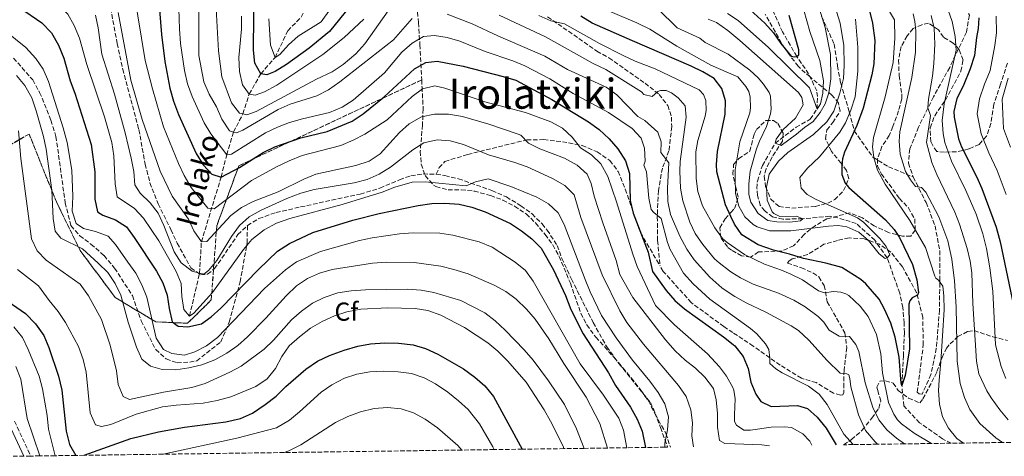
# Model space of a CAD drawing. Units: metres. Extents: x 593109 to 596528, y 4779964 to 4782325.
# Drawn here: x 594113 to 594491, y 4779978 to 4780146 of the extents above; entities that cross this region are included whole.
import ezdxf
from ezdxf.enums import TextEntityAlignment as Align

# ---------------------------------------------------------------- set-up
doc = ezdxf.new("R2010")
doc.units = ezdxf.units.M
doc.header["$MEASUREMENT"] = 0
doc.linetypes.add('DGN Style 3', pattern=[2.435891, 1.739922, -0.695969])
for name, color, linetype, lineweight in [('Barranco lineal', 142, 'DGN Style 3', 13), ('Camino', 7, 'DGN Style 3', 0), ('Curva de nivel directora', 30, 'Continuous', 30), ('Curva de nivel intermedia', 30, 'Continuous', 0), ('Etiqueta de zona arbolada', 92, 'Continuous', 0), ('Linea de separación interior de zonas arboladas', 92, 'DGN Style 3', 0), ('Margen derecho', 7, 'Continuous', 0), ('Senda', 7, 'DGN Style 3', 0), ('Texto de arroyo-regatas y barrancos', 142, 'Continuous', 0), ('Texto de Área (paraje) menor', 7, 'Continuous', 0), ('Zona arbolada', 92, 'DGN Style 3', 0)]:
    doc.layers.add(name, color=color, linetype=linetype, lineweight=lineweight)
doc.styles.add('Style-Arial', font='arial.ttf')

msp = doc.modelspace()

# ---------------------------------------------------------------- linework, layer by layer
at = {"layer": 'Barranco lineal', "color": 142, "linetype": 'DGN Style 3', "lineweight": 13}
for points in [[(594178.2, 4780031.78, 395), (594182.06, 4780048.31, 390), (594182.74, 4780060.27, 385), (594190.32, 4780085.16, 375), (594192.45, 4780093.72, 370), (594195.09, 4780102.46, 365), (594198.63, 4780109.42, 360), (594201.09, 4780117.05, 355), (594205.5, 4780124.82, 350), (594210.99, 4780131.05, 345), (594215.85, 4780141.36, 342.15), (594221.03, 4780146.55, 340), (594226.18, 4780157.83, 335), (594226.31, 4780172.89, 330), (594231.49, 4780194.29, 325), (594243.44, 4780217.39, 315), (594248.69, 4780221.79, 313.22), (594250.49, 4780226.56, 310), (594251.62, 4780239.27, 305), (594254.58, 4780249.89, 300), (594254.89, 4780252.62, 299.37)], [(594470.36, 4779982.92, 354.91), (594467.07, 4779984.6, 354.88), (594458.27, 4779990.8, 354.09), (594452.24, 4779997.27, 352.38), (594451.48, 4780005.14, 350), (594452.08, 4780016.39, 349.43), (594452.44, 4780025.38, 349.31), (594452.37, 4780029.1, 349.09), (594451.83, 4780035.08, 348.17), (594450.63, 4780040.61, 347.38), (594445.84, 4780054.16, 345), (594441.06, 4780060.98, 344.78), (594433.94, 4780067.35, 343.98), (594426.96, 4780069.49, 343.3), (594423.81, 4780070.09, 343.18), (594413.45, 4780069.14, 340), (594405.86, 4780069, 339.66), (594401.9, 4780069.88, 339.66), (594398.87, 4780072.16, 339.54), (594397.15, 4780074.32, 339.31), (594396.14, 4780078.1, 338.74), (594395.87, 4780080.8, 338.17), (594396.04, 4780083.65, 337.95), (594397.98, 4780089.6, 336.8), (594402.87, 4780098.16, 335), (594410.87, 4780104.28, 334.54), (594416.29, 4780107.37, 331.69), (594418.93, 4780111.29, 330), (594419.13, 4780116.11, 329.54), (594418.8, 4780118.3, 329.31), (594415.69, 4780124.81, 326.35), (594411.18, 4780131.48, 325), (594405.68, 4780140.95, 321.46), (594402.28, 4780148.53, 320)]]:
    msp.add_polyline3d(points, dxfattribs=at)
at = {"layer": 'Camino', "color": 7, "linetype": 'DGN Style 3', "lineweight": 0}
msp.add_polyline3d([(594111.04, 4779991.38, 438.03), (594117.26, 4779978, 436.65)], dxfattribs=at)
at = {"layer": 'Curva de nivel directora', "color": 30, "linetype": 'Continuous', "lineweight": 30, "flags": 128}
for points, elevation in [([(594241.72, 4780153.43), (594231.86, 4780141.1), (594224.06, 4780134.66), (594215.34, 4780128.42), (594211.1, 4780125.76), (594207.88, 4780124.47), (594205.5, 4780124.82), (594203.31, 4780128.91), (594202.74, 4780133.94), (594202.97, 4780160.23)], 350), ([(594166.12, 4780155.82), (594167.44, 4780139.89), (594168.69, 4780129.5), (594170.64, 4780119.3), (594172.11, 4780114.31), (594173.94, 4780109.2), (594180.77, 4780094.19), (594183.37, 4780089.9), (594186.77, 4780086.25), (594190.32, 4780085.16), (594197.31, 4780088.84), (594206.4, 4780094.54), (594210.87, 4780096.78), (594220.86, 4780100.27), (594230.97, 4780102.67), (594240.6, 4780106.63), (594244.84, 4780109.46), (594252.9, 4780116.02), (594264.47, 4780126.71), (594268.79, 4780129.21), (594273.21, 4780129.67), (594283.13, 4780127.77), (594298.58, 4780123.84), (594303.39, 4780122.32), (594317.21, 4780114.93), (594331.2, 4780106.38), (594335.3, 4780103.39), (594339.16, 4780099.88), (594342.56, 4780095.96), (594345.45, 4780091.37), (594346.92, 4780086.58), (594347.21, 4780076.1), (594348.38, 4780071.24), (594354.09, 4780056.28), (594355.79, 4780048.92), (594361.05, 4780041.63), (594364.32, 4780037.81), (594368.06, 4780034.5), (594383.08, 4780023.8), (594386.73, 4780020.9), (594387.37, 4780020.39), (594390.63, 4780016.25), (594392.5, 4780011.62), (594393.49, 4780006.41), (594395.41, 4780001.79), (594397.32, 4779998.96), (594401.27, 4779997.09), (594411.41, 4779997.38), (594415.31, 4779996.32), (594419.02, 4779992.98), (594422.48, 4779988.7), (594426.3, 4779982.31)], 375), ([(594112.93, 4780150.24), (594121.51, 4780144.47), (594125.29, 4780140.54), (594127.95, 4780135.83), (594129.92, 4780130.77), (594132.38, 4780122.14), (594134.21, 4780117.43), (594140.48, 4780097.73), (594141.83, 4780087.23), (594141.87, 4780076.64), (594142.93, 4780071.75), (594144.97, 4780070.56), (594149.82, 4780068.75), (594154.04, 4780066.06), (594156.99, 4780061.97), (594165.51, 4780048.98), (594167.96, 4780044.53), (594169.59, 4780039.81), (594170.36, 4780034.64), (594171.58, 4780029.52), (594173.87, 4780027.95), (594177.57, 4780027.69), (594182.8, 4780028.84), (594186.55, 4780031.43), (594190.19, 4780034.86), (594204.63, 4780049.71), (594212, 4780056.66), (594216.51, 4780059.59), (594225.56, 4780063.85), (594240.81, 4780068.57), (594250.91, 4780071.12), (594265.9, 4780074.23), (594271.18, 4780074.98), (594276.18, 4780075.18), (594281.59, 4780074.76), (594286.47, 4780073.64), (594291.61, 4780071.87), (594301.29, 4780067.37), (594305.58, 4780064.52), (594309.51, 4780061.44), (594313.14, 4780057.79), (594317.78, 4780049.55), (594322.39, 4780039.63), (594324.51, 4780034.26), (594329.2, 4780024.97), (594338.96, 4780009.91), (594341.64, 4780005.14), (594347.34, 4779996.72), (594349.97, 4779992.14), (594351.85, 4779987.51), (594353.14, 4779981.29)], 400), ([(594393.26, 4780149.42), (594398.9, 4780144.34), (594402.22, 4780140.6), (594405.03, 4780136.49), (594408.98, 4780131.66), (594410.3, 4780131.32), (594411.18, 4780131.48), (594411.9, 4780132.15), (594411.94, 4780134.05), (594408.26, 4780147.21)], 325), ([(594438.54, 4780151.11), (594440.19, 4780144.26), (594441.11, 4780137.56), (594440.77, 4780128.63), (594439.96, 4780124.43), (594436.62, 4780111.57), (594434.19, 4780104.92), (594429.51, 4780094.75), (594428.66, 4780092.12), (594428.38, 4780089.64), (594428.48, 4780086.14), (594429.74, 4780082.87), (594431.06, 4780081.2), (594445.15, 4780068.75), (594448.51, 4780065.05), (594450.59, 4780061.93), (594455.54, 4780051.54), (594457.26, 4780045.72), (594457.8, 4780040.76), (594457.52, 4780039.74), (594455.41, 4780038.78), (594454.47, 4780037.61), (594454.19, 4780036.29), (594454.37, 4780019.16), (594452.69, 4780008.94), (594451.48, 4780005.14), (594451.18, 4780005.94), (594451.03, 4780007.47), (594450.46, 4780015.99), (594448.88, 4780023.71), (594447.23, 4780029.1), (594444.87, 4780034.41), (594442.72, 4780038.26), (594437.65, 4780044.13), (594435.67, 4780045.87)], 350), ([(594435.67, 4780045.87), (594428.42, 4780050.41), (594422.36, 4780052.12), (594413.74, 4780053.89), (594408.34, 4780055.6), (594402.28, 4780057.02), (594396.35, 4780059.09), (594390.05, 4780063.01), (594387.26, 4780067.05), (594385.89, 4780070.03), (594383.86, 4780074.44), (594380.49, 4780087.13), (594380.33, 4780089.98), (594380.73, 4780094.96), (594383.7, 4780109.32), (594383.81, 4780114.43), (594382.39, 4780119.16), (594379.45, 4780123.08), (594375.1, 4780125.63), (594370.6, 4780127.73), (594348.14, 4780137.52), (594332.7, 4780144.34), (594328.36, 4780146.92)], 350), ([(594480.97, 4780146.36), (594480.76, 4780142.19), (594480.09, 4780138.75), (594479.27, 4780131.83), (594477.72, 4780126.79), (594474.97, 4780120.09), (594472.6, 4780115.33), (594471.44, 4780110.39), (594471.48, 4780108.11), (594473.21, 4780099.81), (594474.33, 4780096.82), (594480.24, 4780085.12), (594482.09, 4780080.76), (594487.59, 4780065.92), (594489.23, 4780060.32), (594494.35, 4780035.85)], 375), ([(594106.93, 4780038.48), (594115.3, 4780032.79), (594119.17, 4780028.77), (594122.31, 4780024.3), (594124.26, 4780019.7), (594127.92, 4780008.7), (594129.25, 4780003.32), (594130.85, 4779987.58), (594132.1, 4779982.49), (594134.54, 4779978.24)], 425), ([(594137.79, 4779978.28), (594155.65, 4779984.73), (594166.27, 4779987.33), (594176.3, 4779989.13), (594192.18, 4779991.15), (594197.79, 4779992.41), (594202.36, 4779994.45), (594207.19, 4779997.76), (594211.44, 4780001.05), (594215.17, 4780004.77), (594222.76, 4780011.31), (594227.31, 4780014.41), (594231.91, 4780016.66), (594237.49, 4780018.67), (594242.72, 4780020.22), (594247.65, 4780021.06), (594253.09, 4780021.5), (594258.4, 4780021.3), (594263.96, 4780020.67), (594268.76, 4780019.27), (594273.42, 4780017.14), (594283.33, 4780011.45), (594287.69, 4780008.31), (594291.43, 4780005), (594294.83, 4780000.83), (594305.84, 4779980.63)], 425)]:
    msp.add_lwpolyline(points, dxfattribs=dict(at, elevation=elevation))
at = {"layer": 'Curva de nivel intermedia', "color": 30, "linetype": 'Continuous', "lineweight": 0, "flags": 128}
for points, elevation in [([(594243.6, 4780165.73), (594228.75, 4780144.73), (594219.93, 4780139.29), (594216.17, 4780135.94), (594212.83, 4780132.21), (594210.99, 4780131.05), (594209.27, 4780135.77), (594208.68, 4780145.98)], 345), ([(594109.13, 4780161.63), (594114.2, 4780159.79), (594119.07, 4780157.43), (594123.46, 4780154.65), (594127.72, 4780151.41), (594131.54, 4780147.68), (594133.99, 4780143.32), (594136.04, 4780138.56), (594138.78, 4780128.38), (594145.64, 4780108.28), (594148.39, 4780098.44), (594149.17, 4780093.3), (594149.7, 4780082.54), (594150.38, 4780077.58), (594157.1, 4780073.1), (594160.49, 4780069.42), (594166.38, 4780060.65), (594173.12, 4780048.89), (594174.99, 4780044.25), (594175.3, 4780039.26), (594176.02, 4780034.3), (594178.2, 4780031.78)], 395), ([(594173.8, 4780157.65), (594174.32, 4780142.07), (594174.79, 4780136.49), (594176.21, 4780126.16), (594177.37, 4780121.02), (594179.24, 4780116.13), (594183.8, 4780106.05), (594186.4, 4780101.72), (594192.45, 4780093.72), (594194.35, 4780094.01), (594207.35, 4780102.12), (594211.94, 4780104.29), (594216.6, 4780106.1), (594221.49, 4780107.52), (594231.85, 4780109.97), (594236.78, 4780111.99), (594241.01, 4780114.66), (594252.94, 4780125.24), (594259.67, 4780133.1), (594263.58, 4780136.56), (594267.99, 4780139.16), (594272.15, 4780139.6), (594277.09, 4780138.73), (594281.9, 4780137.36), (594291.65, 4780133.42), (594302.26, 4780129.83), (594306.85, 4780127.86), (594316.36, 4780122.93), (594325.41, 4780117.28), (594338.89, 4780109.99), (594347.99, 4780103.77), (594351.42, 4780100.14), (594352.72, 4780096.22), (594353.05, 4780091.23), (594352.54, 4780089.7), (594353.46, 4780087.23), (594354.44, 4780077.03), (594355.32, 4780072.73), (594356.29, 4780071.58), (594359.18, 4780069.3), (594361.53, 4780060.07), (594362.56, 4780057.28), (594367.66, 4780048.2), (594371.38, 4780044.1), (594377.77, 4780038.23), (594386.54, 4780031.93), (594393.37, 4780027.04), (594395.87, 4780024.9), (594399.17, 4780021.08)], 370), ([(594187.92, 4780159.13), (594189.28, 4780133.68), (594190.53, 4780123.71), (594194.27, 4780113.65), (594197.41, 4780109.65), (594198.63, 4780109.42), (594200.23, 4780109.12), (594203.72, 4780110.35), (594226.9, 4780122.8), (594232.98, 4780125.58), (594237.12, 4780128.38), (594241.99, 4780132.53), (594245.39, 4780136.33), (594254.43, 4780148.97)], 360), ([(594157.01, 4780155.86), (594161.21, 4780129.88), (594164, 4780119.01), (594168.27, 4780104.52), (594173.94, 4780090.34), (594176.12, 4780085.71), (594178.79, 4780081.15), (594185.18, 4780073.2), (594186.48, 4780073.05), (594187.7, 4780072.91), (594202.01, 4780083.81), (594211.56, 4780089.06), (594216.4, 4780091.35), (594221.37, 4780093.41), (594236.27, 4780097.28), (594241.02, 4780099.3), (594245.4, 4780101.7), (594253.96, 4780107.12), (594263.57, 4780116.06), (594267.54, 4780119.05), (594272.34, 4780120.19), (594276.11, 4780119.27), (594291.47, 4780114.07), (594307.06, 4780109.96), (594316.76, 4780106.34), (594321.26, 4780103.9), (594324.93, 4780100.49), (594328.14, 4780096.39), (594332.43, 4780093.69), (594336.02, 4780090.21), (594338.71, 4780085.33), (594342.02, 4780075.64), (594348.21, 4780055.54), (594349.98, 4780050.84), (594357.02, 4780035.79), (594364.19, 4780028.37), (594376.92, 4780017.23), (594381.46, 4780012.27), (594384.22, 4780008.74), (594386.67, 4780004.38), (594387.04, 4780003.29), (594387.52, 4780000.04), (594387.2, 4779993.8), (594387.24, 4779991.25), (594387.99, 4779989.82), (594390.87, 4779987.9), (594393.35, 4779987.95), (594401.37, 4779989.04), (594406.4, 4779989.2), (594409.18, 4779988.96), (594413.53, 4779986.51), (594416.14, 4779983.67), (594416.93, 4779982.17)], 380), ([(594181.71, 4780152.86), (594181.74, 4780131.87), (594183.73, 4780121.71), (594185.7, 4780117.04), (594188.52, 4780112.12), (594190.65, 4780107.34), (594193.54, 4780102.94), (594195.09, 4780102.46), (594196.26, 4780102.11), (594198.68, 4780103.14), (594212.2, 4780111.15), (594216.8, 4780113.11), (594227.04, 4780116.38), (594231.48, 4780118.67), (594235.83, 4780121.71), (594256.4, 4780137.84), (594263.57, 4780146.01)], 365), ([(594424.96, 4780153.42), (594427.83, 4780144.24), (594429.15, 4780135.72), (594429.36, 4780127.98), (594429.02, 4780122.99), (594427.72, 4780117.44), (594425.43, 4780110.46), (594422.63, 4780106.32), (594417.6, 4780101.52), (594407.67, 4780094.66), (594404.08, 4780091.32), (594400.59, 4780086.22), (594399.54, 4780081.3), (594399.74, 4780076.34), (594401.72, 4780071.79), (594402.32, 4780071.13), (594404.68, 4780070), (594411.02, 4780070.19), (594413.45, 4780069.14), (594412.52, 4780068.39), (594408.51, 4780067.88), (594403.52, 4780067.91), (594400.1, 4780068.46), (594396.33, 4780071.17), (594393.57, 4780075.5), (594392.77, 4780078.41), (594392.7, 4780082.57), (594393.27, 4780087.4), (594395.75, 4780095.99), (594396.79, 4780098.93), (594399.54, 4780104.6), (594401.05, 4780109.39), (594401.39, 4780111.2), (594401.12, 4780116.19), (594400.55, 4780117.69), (594398.45, 4780120.86), (594396.29, 4780123.31), (594393.17, 4780126.25), (594384.81, 4780132.42), (594376.07, 4780136.88), (594373.98, 4780138.5), (594365.32, 4780142.46), (594357.84, 4780149.82)], 340), ([(594491.39, 4780007.82), (594489.5, 4780012.45), (594487.39, 4780020.67), (594486.33, 4780041.37), (594485.26, 4780050.35), (594483.96, 4780057.77), (594482.49, 4780063.41), (594479.92, 4780070.86), (594475.97, 4780080.05), (594470.54, 4780091.26), (594467.91, 4780098.38), (594467.26, 4780101.87), (594466.88, 4780106.91), (594467.64, 4780113.35), (594472.32, 4780133.87), (594471.93, 4780139.2), (594470.81, 4780144.95), (594467.73, 4780153.8)], 370), ([(594433.64, 4780145.8), (594434.56, 4780135.08), (594434.57, 4780125.88), (594433.58, 4780115.93), (594431.92, 4780110.83), (594429.81, 4780106.05), (594427.61, 4780102.47), (594419.82, 4780092.91), (594415.22, 4780088.59), (594412.29, 4780085.04), (594412.88, 4780080.88), (594415.11, 4780078.44), (594418.58, 4780076.53), (594434.4, 4780069.51), (594436.76, 4780067.87), (594443.01, 4780061.56), (594445.47, 4780058.53), (594446.84, 4780055.27), (594445.84, 4780054.16), (594445.04, 4780053.92), (594442.75, 4780055.64), (594438.64, 4780060.82), (594434.93, 4780063.97), (594430.39, 4780066.05), (594427, 4780066.53), (594423.28, 4780066.32), (594408.93, 4780064.46), (594400.68, 4780064.53), (594395.93, 4780066), (594394.36, 4780066.9), (594391.24, 4780069.84), (594388.97, 4780074.04), (594387.69, 4780078.88), (594387.54, 4780085.11), (594387.56, 4780087.89), (594389.37, 4780098.65), (594393.09, 4780109.89), (594393.42, 4780111.72), (594393.27, 4780115.88), (594392.72, 4780117.99), (594391.67, 4780119.94), (594388.54, 4780123.61), (594384.94, 4780125.2), (594378.23, 4780128.17), (594365.13, 4780135.47), (594354.77, 4780142), (594349.76, 4780144.39), (594335.66, 4780150.41)], 345), ([(594419.39, 4780151.35), (594422.02, 4780142.67), (594424.03, 4780132.19), (594424.22, 4780122.89), (594423.48, 4780117.58), (594422.02, 4780113.32), (594420.11, 4780110), (594417.47, 4780106.45), (594414.08, 4780104.2), (594411.06, 4780101.59), (594405.15, 4780097.32), (594402.87, 4780098.16), (594403.21, 4780099.7), (594405.99, 4780103.4), (594410.66, 4780107.79), (594413.64, 4780112.88), (594413.07, 4780115.71), (594411.8, 4780117.66), (594389.32, 4780137.64), (594384.66, 4780141.51), (594380.34, 4780144.49), (594377.13, 4780145.82)], 335), ([(594413.82, 4780149.28), (594416.21, 4780141.11), (594419.98, 4780130), (594421.36, 4780122.07), (594421.15, 4780117.39), (594420.28, 4780113.29), (594418.93, 4780111.29), (594416.08, 4780119.42), (594400.33, 4780134.91), (594388.61, 4780145.29), (594384.55, 4780147.94)], 330), ([(594446.76, 4780148.81), (594448.61, 4780145.51), (594448.73, 4780138.57), (594448.19, 4780129.13), (594445.04, 4780116.02), (594440.57, 4780100.38), (594440.19, 4780096.73), (594440.7, 4780092.65), (594442.18, 4780087.87), (594445.02, 4780082.49), (594454.55, 4780068.52), (594460.59, 4780058.17), (594464.12, 4780047.04), (594464.45, 4780046.33), (594465.56, 4780045.62), (594467.13, 4780043.24), (594467.56, 4780039.52), (594467.66, 4780034.12), (594466.43, 4780014.13), (594465.73, 4780007.14), (594465.58, 4780003.13), (594465.89, 4779997.95), (594467.08, 4779993.11), (594469.41, 4779988.66), (594472.51, 4779984.72), (594475.07, 4779982.99)], 355), ([(594142.14, 4780147.39), (594143.18, 4780142.5), (594144.56, 4780132.31), (594149.46, 4780117), (594153.45, 4780102.21), (594155.81, 4780092.36), (594156.78, 4780087.26), (594157.27, 4780082.23), (594159.3, 4780079.02), (594163.12, 4780075.29), (594166.2, 4780071.34), (594168.36, 4780066.59), (594172.29, 4780056.47), (594175, 4780052.27), (594179.17, 4780049.06), (594182.06, 4780048.31), (594183.65, 4780047.91), (594185.53, 4780049.29), (594188.69, 4780053.16), (594194.31, 4780062.37), (594197.41, 4780066.59), (594201.12, 4780069.94), (594205.65, 4780072.51), (594215.47, 4780076.92), (594220.96, 4780079.01), (594226.05, 4780080.38), (594241.38, 4780082.95), (594246.36, 4780084.25), (594250.95, 4780086.22), (594255.24, 4780088.96), (594263.86, 4780095.65), (594268.12, 4780098.27), (594273.25, 4780099.51), (594278.23, 4780099.08), (594283.33, 4780097.67), (594292.91, 4780093.75), (594303.05, 4780090.72), (594307.75, 4780089.03), (594317.47, 4780084.59), (594322.12, 4780081.9), (594325.8, 4780078.35), (594328.36, 4780069.67), (594336.47, 4780047.56), (594343.3, 4780033.77), (594345.99, 4780029.31), (594352.31, 4780021), (594365.84, 4780005.07), (594368.73, 4780000.92), (594370.53, 4779995.8), (594371.1, 4779990.74), (594370.86, 4779985.73), (594371.57, 4779981.54)], 390), ([(594150.8, 4780148.38), (594155.65, 4780122.37), (594160.06, 4780107.24), (594166.95, 4780087.42), (594171.59, 4780077.81), (594177.77, 4780069.01), (594179.82, 4780064.45), (594182.74, 4780060.27), (594184.82, 4780060.45), (594193.99, 4780070.4), (594198.13, 4780073.46), (594202.58, 4780075.75), (594212.25, 4780079.52), (594222.07, 4780084.36), (594226.71, 4780086.23), (594242.01, 4780089.61), (594247.14, 4780091.31), (594251.3, 4780094.1), (594258.77, 4780102.24), (594262.52, 4780105.6), (594267.25, 4780108.31), (594272.15, 4780109.36), (594277.56, 4780109.3), (594282.91, 4780108.48), (594293.08, 4780105.48), (594304.28, 4780101.64), (594305.35, 4780101.2), (594308.21, 4780098.23), (594312.63, 4780096.04), (594322.08, 4780092.37), (594326.91, 4780089.79), (594330.8, 4780086.28), (594332.22, 4780082.73), (594333.44, 4780077.88), (594336.76, 4780067.59), (594341.87, 4780053.07), (594343.33, 4780047.71), (594348.26, 4780038.96), (594360.75, 4780022.64), (594364.48, 4780018.4), (594368.3, 4780014.82), (594372.3, 4780011.79), (594375.9, 4780008.33), (594379.15, 4780003.99), (594380.25, 4779999.59), (594380.78, 4779994.34), (594380.73, 4779989.04), (594381.51, 4779984.02), (594383.61, 4779982.85), (594387.39, 4779982.71), (594397.75, 4779982.34), (594400.72, 4779981.95)], 385), ([(594198.11, 4780147.01), (594198.08, 4780142.01), (594197.12, 4780131.11), (594197.36, 4780125.75), (594198.54, 4780120.62), (594201.09, 4780117.05), (594203.43, 4780116.65), (594206.91, 4780117.96), (594211.69, 4780120.49), (594229.33, 4780132.3), (594237.5, 4780138.72), (594245.12, 4780145.8)], 355), ([(594277.05, 4780147.75), (594286.68, 4780144.05), (594296.48, 4780139.37), (594314.54, 4780131.62), (594323.2, 4780126.43), (594337.97, 4780119.69), (594342.07, 4780116.81), (594350.17, 4780108.42), (594352.9, 4780106.94), (594357.8, 4780102.43), (594359.1, 4780098.65), (594358.96, 4780094.63), (594362.09, 4780090.67), (594361.53, 4780080.91), (594361.71, 4780075.72), (594362.73, 4780070.82), (594366.27, 4780062.41), (594368.93, 4780057.52), (594371.73, 4780053.38), (594377.84, 4780046.7), (594382.37, 4780042.66), (594386.4, 4780039.96), (594387.38, 4780039.31), (594391.74, 4780036.87), (594399.32, 4780033.28)], 365), ([(594297, 4780147.37), (594314.75, 4780139.03), (594333.04, 4780128.77), (594337.86, 4780126.51), (594351.61, 4780117.87), (594352.43, 4780116.94), (594355.66, 4780116.12), (594357.81, 4780117.98), (594358.9, 4780118.44), (594361.02, 4780118.4), (594363.08, 4780117.56), (594365.6, 4780115.63), (594368.28, 4780112.47), (594368.72, 4780108.17), (594366.39, 4780091.11), (594366.24, 4780087.39), (594366.54, 4780080.95), (594367.39, 4780076.02), (594370.09, 4780067.89), (594372.21, 4780063.54), (594375.06, 4780059.28), (594379.61, 4780053.74), (594381.32, 4780052.18), (594385.3, 4780049.16), (594386.25, 4780048.55), (594389.53, 4780046.47), (594394.38, 4780043.96)], 360), ([(594312.17, 4780147.2), (594316.8, 4780145.13), (594322.08, 4780144.01), (594335.5, 4780136.48), (594344.55, 4780131.81)], 355), ([(594455.79, 4780147.89), (594456.5, 4780144.91), (594456.78, 4780141.34), (594456.71, 4780133.09), (594455.35, 4780123.35), (594450.68, 4780102.53), (594450.37, 4780098.95), (594450.79, 4780093.95), (594452.92, 4780087.31), (594454.8, 4780084.06), (594456.74, 4780081.54), (594459.01, 4780081.14), (594460.72, 4780079.34), (594465.7, 4780069.89), (594469.09, 4780060.65), (594470.6, 4780053.67), (594471.7, 4780045.29), (594472.3, 4780035.31), (594472.68, 4780014.42), (594473.78, 4780005.83), (594475.48, 4780000.45), (594477.53, 4779995.9), (594481.44, 4779990.56), (594487.53, 4779985.06), (594490.08, 4779983.2)], 360), ([(594492.29, 4779991.96), (594489, 4779995.72), (594485.78, 4780000.34), (594484.05, 4780003.1), (594481.04, 4780009.57), (594480.12, 4780014.48), (594478.64, 4780036.65), (594478.28, 4780048.33), (594477.71, 4780052.89), (594476.58, 4780057.76), (594473.58, 4780067.07), (594471.8, 4780071.74), (594464.9, 4780086.15), (594463, 4780090.77), (594460.97, 4780098.41), (594462.39, 4780108.8), (594461.46, 4780111.78), (594461.7, 4780115.07), (594463.24, 4780123.86), (594463.79, 4780128.83), (594464.1, 4780136.21), (594463.86, 4780142.34), (594462.74, 4780147.21)], 365), ([(594487.61, 4780147.01), (594487.73, 4780140.59), (594487.16, 4780135.76), (594485.35, 4780126.16), (594483.16, 4780120.79), (594481.25, 4780115.21), (594480.36, 4780109.43), (594481.86, 4780101.8), (594484.83, 4780094.47), (594488.05, 4780087.73), (594491.54, 4780078.47)], 380), ([(594107.52, 4780141.34), (594115.4, 4780134.96), (594119.24, 4780130.74), (594121.99, 4780126.56), (594124.09, 4780121.87), (594129.76, 4780104.11), (594131.3, 4780098.38), (594133.04, 4780087.86)], 405), ([(594344.55, 4780131.81), (594349.12, 4780129.64), (594356.86, 4780126.8), (594373.65, 4780118.63), (594375.36, 4780116.83), (594376.28, 4780114.51), (594376.35, 4780110.71), (594376.02, 4780108.52), (594373.26, 4780099.19), (594372.48, 4780094.85), (594372.58, 4780084.59), (594373.17, 4780079.62), (594374.95, 4780074.11), (594379.71, 4780065.63), (594382.69, 4780061.61), (594384.42, 4780059.98), (594386.08, 4780058.84), (594391.12, 4780055.41), (594398.78, 4780051.67), (594405.25, 4780049.45), (594408.86, 4780047.87), (594413.35, 4780045.65), (594419.48, 4780041.52), (594421.83, 4780040.69), (594425.18, 4780041.26), (594428.03, 4780040.94), (594429.94, 4780040.32), (594431.09, 4780039.62), (594435.52, 4780035.59), (594438.57, 4780031.64), (594441.68, 4780024.75), (594443.42, 4780017.26), (594443.99, 4780009.9), (594446.31, 4779998.55), (594448.43, 4779994.06), (594449.78, 4779991.97), (594451.27, 4779990.31), (594456.15, 4779986.82), (594462.85, 4779982.82)], 355), ([(594111.87, 4780124.22), (594115.04, 4780120.35), (594117.65, 4780115.61), (594119.35, 4780110.56), (594122.15, 4780100.74), (594123.19, 4780095.85), (594125.42, 4780080.16), (594125.91, 4780069.26), (594126.66, 4780064.32), (594128.86, 4780061.68), (594137.15, 4780057.63), (594143.18, 4780052.07), (594146.82, 4780048.44), (594149.63, 4780044.29), (594151.87, 4780039.82), (594154.61, 4780029.41), (594157.81, 4780019.76), (594159.95, 4780015.25), (594163.23, 4780012.51), (594167.74, 4780011.24), (594172.96, 4780011.15), (594177.92, 4780011.84), (594182.93, 4780013.01), (594187.94, 4780014.98), (594192.55, 4780017.55), (594196.67, 4780020.42), (594200.47, 4780023.82), (594207.51, 4780030.97), (594215.23, 4780039.48), (594219.27, 4780043.37), (594223.5, 4780046.22), (594228.04, 4780048.31), (594232.94, 4780049.71), (594248.44, 4780052.03), (594253.62, 4780052.45), (594264.35, 4780052.31), (594274.6, 4780050.95), (594279.59, 4780049.68), (594285.09, 4780047.93), (594295.06, 4780043.65), (594299.53, 4780041.21), (594303.54, 4780038.24), (594307.46, 4780034.38), (594310.74, 4780030.6), (594315.98, 4780023.06), (594321.77, 4780013.6), (594330.33, 4780000.64), (594335.62, 4779990.48), (594338.52, 4779981.08)], 410), ([(594492.3, 4780123.19), (594489.91, 4780115.09), (594490.5, 4780103.79), (594493.08, 4780096.59)], 385), ([(594112.58, 4780102.98), (594113.51, 4780092.23), (594117.58, 4780061.38), (594119.76, 4780056.88), (594123.23, 4780053.23), (594136.27, 4780044.02), (594139.38, 4780039.59), (594144.4, 4780030.47), (594147.79, 4780020.64), (594150.19, 4780010.71), (594150.76, 4780005.43), (594152.73, 4780000.84)], 415), ([(594133.04, 4780087.86), (594133.37, 4780077.65), (594133.2, 4780072.1), (594134.74, 4780067.34), (594137.49, 4780065.38), (594142.18, 4780064.3), (594146.99, 4780062.41), (594149.86, 4780059.32), (594154.49, 4780052.41), (594157.63, 4780048.19), (594159.95, 4780043.77), (594161.84, 4780038.98), (594165.45, 4780023.29), (594168.19, 4780018.95), (594171.36, 4780017.33), (594176.33, 4780016.69), (594180.25, 4780018), (594184.67, 4780020.35), (594188.9, 4780023.48), (594206.92, 4780042.33), (594214.96, 4780049.57), (594219.26, 4780052.6), (594228.44, 4780056.63), (594243.39, 4780060.85), (594248.29, 4780061.85), (594258.79, 4780063.38), (594263.93, 4780063.76), (594274.22, 4780063.55), (594279.25, 4780062.79), (594289.29, 4780060.23), (594294.24, 4780058.2), (594303.09, 4780052.52), (594307.09, 4780049.23), (594310.03, 4780045.19), (594328.03, 4780013.38), (594336.96, 4780001.34), (594342.88, 4779992.54), (594344.71, 4779987.88), (594345.98, 4779981.19)], 405), ([(594178.2, 4780031.78), (594179.83, 4780032.87), (594187.03, 4780040.77), (594198.93, 4780057.34), (594202.11, 4780061.19), (594206.77, 4780064.92), (594211.61, 4780067.42), (594216.65, 4780069.31), (594236.81, 4780074.66), (594252.06, 4780079.42), (594256.96, 4780081.25), (594263.64, 4780083.16), (594268.64, 4780083.38), (594284.37, 4780081.85), (594287.92, 4780083.33), (594292.81, 4780084.45), (594301.5, 4780081.53), (594311.39, 4780077.43), (594315.93, 4780074.85), (594319.57, 4780071.41), (594321.91, 4780066.99), (594330, 4780045.76), (594331.87, 4780041.05), (594336.28, 4780032.04), (594341.82, 4780023.36), (594348.07, 4780014.84), (594354.75, 4780006.77), (594358, 4780002.37), (594360.6, 4779998.07), (594361.89, 4779993.06), (594361.61, 4779988.06), (594360.55, 4779982.98), (594360.55, 4779981.39)], 395), ([(594112.24, 4780049.67), (594120.26, 4780043.39), (594124.41, 4780037.71), (594127.85, 4780033.5), (594130.63, 4780029.35)], 420), ([(594394.38, 4780043.96), (594404.15, 4780040.51), (594410.06, 4780037.84), (594414.4, 4780035.37), (594419.36, 4780031.66), (594421.52, 4780029.44), (594423.54, 4780026.33), (594427.45, 4780024.06), (594431.33, 4780023.91), (594433.86, 4780020.89), (594435.01, 4780018.14), (594437.41, 4780006.06), (594440.35, 4779996.66), (594442.58, 4779991.95), (594445.76, 4779988.1), (594449.43, 4779984.83), (594452.54, 4779982.67)], 360), ([(594152.73, 4780000.84), (594155.2, 4779999.67), (594168.25, 4780002.49), (594179.04, 4780004.36), (594184.23, 4780005.88), (594193.65, 4780010.2), (594198.06, 4780012.56), (594206.82, 4780019.02), (594210.37, 4780022.53), (594217.35, 4780030.34), (594221.12, 4780033.69), (594225.42, 4780036.72), (594229.91, 4780038.91), (594235.05, 4780040.64), (594240.21, 4780041.48), (594245.65, 4780041.85), (594261.87, 4780042.04), (594267.02, 4780041.66), (594271.96, 4780040.86), (594282.28, 4780037.69), (594291.45, 4780033.03), (594295.4, 4780029.96), (594299.31, 4780026.31), (594306.53, 4780018.84), (594310.03, 4780014.78), (594315.9, 4780006.85), (594322.05, 4779997.76), (594326.6, 4779988.4), (594329.56, 4779980.96)], 415), ([(594130.63, 4780029.35), (594135.64, 4780020.02), (594137.44, 4780015.05), (594138.54, 4780010.17), (594140.11, 4779994.62), (594142.12, 4779990.05), (594144.4, 4779989.33), (594148.04, 4779990.08), (594157.75, 4779994.05), (594167.82, 4779996.86), (594173.13, 4779997.6), (594183.47, 4779998.36), (594188.84, 4779999.28), (594194.03, 4780000.79), (594203.69, 4780004.71), (594208.04, 4780007.68), (594211.14, 4780011.61), (594213.62, 4780016.18), (594216.48, 4780020.28), (594220.33, 4780023.85), (594224.56, 4780027.11), (594229.08, 4780029.71), (594233.79, 4780031.91), (594238.56, 4780033.4), (594243.86, 4780034.46), (594254.25, 4780034.97), (594264.7, 4780034.72), (594269.62, 4780033.85), (594274.64, 4780032.12), (594283.71, 4780027.38), (594292.61, 4780021.55), (594296.41, 4780018.3), (594300.35, 4780014.5), (594307.28, 4780006.4), (594314.2, 4779995.76), (594316.73, 4779991.44), (594321.5, 4779981.79), (594321.83, 4779980.85)], 420), ([(594399.32, 4780033.28), (594409.05, 4780028.05), (594411.79, 4780026.2), (594415.8, 4780022.54), (594422.8, 4780014.71), (594427.78, 4780009.83), (594430.34, 4780009.58), (594431.07, 4780009.23), (594431.54, 4780007.78), (594431.88, 4780004.65), (594434.89, 4779993.85), (594437.48, 4779987.87), (594441.19, 4779983.41), (594442.12, 4779982.53)], 365), ([(594110.83, 4780027.62), (594114.11, 4780023.48), (594116.3, 4780018.98), (594120.47, 4780008.73), (594121.76, 4780003.82), (594123.55, 4779993.6), (594124.12, 4779988.35), (594126.66, 4779978.13)], 430), ([(594399.17, 4780021.08), (594400.38, 4780018.98), (594400.87, 4780015.63), (594400.77, 4780013.52), (594403.14, 4780011.44), (594405.5, 4780009.95), (594415.6, 4780004.8), (594419.75, 4780001.79), (594422.8, 4779997.84), (594429.25, 4779986.38), (594432.74, 4779982.4)], 370), ([(594111.59, 4780012.44), (594113.48, 4780007.47), (594115.93, 4779992.44), (594120.73, 4779978.05)], 435), ([(594168.09, 4779978.71), (594196.38, 4779984.85), (594211.55, 4779988.78), (594216.54, 4779991.84), (594220.44, 4779994.96), (594228.69, 4780002.5), (594232.8, 4780005.34), (594237.65, 4780007.88), (594242.37, 4780009.51), (594247.41, 4780010.31), (594252.71, 4780010.63), (594258.19, 4780010.36), (594263.32, 4780009.65), (594268.2, 4780008.05), (594272.6, 4780005.68), (594277.25, 4780002.48), (594281.36, 4779999.27), (594285.04, 4779995.89), (594289.44, 4779990.36), (594294.52, 4779981.54), (594295.07, 4779980.48)], 430), ([(594214.5, 4779979.35), (594216.24, 4779979.96), (594220.91, 4779982.31), (594234.17, 4779990.89), (594238.97, 4779993.19), (594243.79, 4779994.92), (594248.99, 4779996.29), (594254.13, 4779996.71), (594259.36, 4779996.11), (594264.13, 4779994.55), (594268.56, 4779992.23), (594273.36, 4779988.83), (594281.11, 4779982.03), (594282.66, 4779980.3)], 435)]:
    msp.add_lwpolyline(points, dxfattribs=dict(at, elevation=elevation))
at = {"layer": 'Linea de separación interior de zonas arboladas', "color": 92, "linetype": 'DGN Style 3', "lineweight": 0}
msp.add_polyline3d([(594267.26, 4780122.47, 382.01), (594197.15, 4780089.54, 388.78), (594188.65, 4780066.46, 392.35), (594186.53, 4780037.95, 401.97), (594177.48, 4780029.02, 414.81), (594165.21, 4780029.54, 416.23), (594149.71, 4780038.9, 424.43), (594136.25, 4780056.92, 424.79), (594127.15, 4780075.6, 424.79), (594116.62, 4780101.7, 425.14), (594062.84, 4780070.23, 448.67), (594046.99, 4780091.56, 450.1), (594028.18, 4780114.74, 450.1), (594010.54, 4780129.62, 450.1), (593986.95, 4780142.59, 446.44)], dxfattribs=at)
at = {"layer": 'Margen derecho', "color": 7, "linetype": 'Continuous', "lineweight": 0}
msp.add_polyline3d([(594114.66, 4779977.96, 436.75), (594108.9, 4779990.35, 438.03)], dxfattribs=at)
at = {"layer": 'Senda', "color": 7, "linetype": 'DGN Style 3', "lineweight": 0}
for points in [[(594366.05, 4780304.21, 379.74), (594383.68, 4780285.25, 379.74), (594425.22, 4780241.82, 379.74), (594427.87, 4780237.08, 379.74), (594431.34, 4780232.35, 379.74), (594458.47, 4780191.35, 375.86), (594461, 4780186.96, 375.4), (594475.92, 4780150.13, 373.49), (594477.36, 4780147.29, 373.49), (594476.27, 4780140.87, 372.58), (594469.81, 4780127.3, 369.3), (594463.61, 4780116.01, 366.11), (594457.85, 4780104.29, 363.56), (594454.49, 4780096.01, 362.01), (594453.96, 4780090.45, 361.74), (594455.84, 4780085.19, 360.64)], [(594109.06, 4780176.15, 383.62), (594114.97, 4780174.87, 383.8), (594120.77, 4780173.04, 384.51), (594126.87, 4780170.34, 384.87), (594132.36, 4780167.51, 384.96), (594137.65, 4780164.1, 385.22), (594142.09, 4780160.31, 385.22), (594145.75, 4780155.63, 385.22), (594147.93, 4780150.08, 385.22), (594150.44, 4780136.47, 384.87), (594152.58, 4780126.61, 385.05), (594158.76, 4780103.39, 385.22), (594161.19, 4780090.11, 386.29), (594163.03, 4780082.95, 386.92), (594166.17, 4780074.94, 388.25), (594171.09, 4780064.98, 389.41), (594173.44, 4780059.77, 389.77), (594178.72, 4780050.33, 390.13), (594182.46, 4780047.62, 390.21), (594185.08, 4780047.85, 390.3), (594187.82, 4780049.98, 390.3), (594196.79, 4780063.06, 390.3), (594200.41, 4780066.52, 390.3)], [(594315.58, 4780146.73, 354.69), (594334.5, 4780133.51, 357.2), (594339.1, 4780130.9, 357.88), (594352.94, 4780121.22, 359.82), (594358.34, 4780116.93, 360.51), (594361.68, 4780112.61, 360.96), (594363.11, 4780108.2, 361.99), (594363.17, 4780104.58, 362.33), (594362.62, 4780099.6, 362.9), (594362.11, 4780095.21, 364.84), (594359.6, 4780088.62, 365.76), (594358.05, 4780079.95, 367.81), (594357.65, 4780069.9, 370.09), (594357.75, 4780060.79, 371.57), (594358.72, 4780051.03, 372.21)], [(594420.65, 4780146.93, 335.62), (594425.52, 4780136.21, 337.33), (594426.77, 4780127.88, 338.47), (594428, 4780121.3, 340.98), (594431.29, 4780110.2, 346.23), (594433.23, 4780102.93, 350.91), (594440.36, 4780092.84, 355.92), (594446.33, 4780089.09, 358.32), (594455.84, 4780085.19, 360.64)], [(594110.66, 4780130.84, 407.26), (594118.05, 4780122.5, 407.26), (594120.7, 4780117.7, 407.26), (594125.04, 4780106.97, 407.26), (594126.96, 4780100.76, 407.26), (594130.51, 4780075.29, 407.26), (594132.71, 4780066.51, 407.14), (594136.11, 4780062.6, 407.14), (594140.37, 4780059.4, 407.37), (594145.41, 4780054.99, 407.6), (594149.47, 4780050.22, 407.6), (594156.26, 4780039.64, 407.49), (594159.64, 4780029.95, 407.03), (594165.21, 4780018.89, 406.23), (594169.19, 4780015.28, 406.12), (594173.42, 4780013.84, 406.23), (594178.26, 4780014.1, 406.23), (594180.94, 4780014.55, 406.35), (594190.22, 4780021.84, 405.77), (594193.41, 4780029.49, 404.41), (594197.64, 4780044.87, 398.93), (594200.29, 4780059.87, 394.37), (594200.41, 4780066.52, 390.3)], [(594272.83, 4780086.24, 394.22), (594273.99, 4780088.78, 394.67), (594276.18, 4780091.12, 394.49), (594284.89, 4780093.86, 391.37), (594307.54, 4780099.45, 384.51), (594314.07, 4780099.53, 382.99), (594321.24, 4780098.74, 381.21), (594328.82, 4780097.3, 379.79), (594334.64, 4780094.81, 378.27), (594339.44, 4780091.5, 377.56), (594342.58, 4780087.36, 376.67), (594345.36, 4780080.47, 376.23), (594351.16, 4780063.84, 374.4), (594358.72, 4780051.03, 372.21)], [(594200.41, 4780066.52, 390.3), (594204.82, 4780069.23, 390.48), (594211.42, 4780071.57, 390.57), (594220.81, 4780073.67, 391.02), (594243.72, 4780078.64, 391.19), (594251.24, 4780080.93, 391.73), (594258.81, 4780084.13, 392.44), (594263.13, 4780085.67, 393.78), (594267.83, 4780086.37, 393.96), (594272.83, 4780086.24, 394.22)], [(594272.83, 4780086.24, 394.22), (594276.2, 4780085.71, 394.49), (594281.37, 4780084.49, 394.49), (594294.23, 4780079.97, 395.29), (594299.78, 4780077.51, 395.47), (594305.32, 4780074.14, 395.92), (594309.61, 4780071.01, 396.27), (594313.44, 4780067.2, 396.27), (594315.42, 4780064.76, 396.36), (594319.21, 4780058.87, 396.72), (594321.08, 4780053.94, 396.81), (594324.73, 4780045.9, 396.99), (594333.06, 4780029.25, 396.99), (594338.26, 4780019.96, 396.9), (594342.97, 4780013.47, 396.63), (594354.99, 4779998.57, 395.83), (594358.07, 4779991.8, 395.47), (594360.97, 4779986.7, 394.76), (594362.66, 4779981.42, 394.03)], [(594455.84, 4780085.19, 360.64), (594460.75, 4780075.4, 359), (594464.23, 4780066.45, 357.36), (594466, 4780056.92, 356.18), (594466.07, 4780046.95, 354.63), (594465.87, 4780033.99, 354.35), (594464.69, 4780019.31, 354.17), (594462.62, 4780009.33, 353.9), (594459.25, 4780001.76, 353.99), (594458.11, 4780001.89, 353.99), (594457.39, 4780002.6, 353.99), (594459.69, 4780020.7, 353.71), (594459.48, 4780031.24, 351.89), (594457.14, 4780040.77, 349.8), (594451.66, 4780050.7, 347.7), (594447.21, 4780056.37, 346.15), (594442.91, 4780059.33, 345.24), (594437.06, 4780061.43, 345.15), (594431.22, 4780061.81, 345.78), (594426.81, 4780060.79, 346.51), (594421.55, 4780059.33, 348.06), (594415.31, 4780055.44, 349.7), (594409.34, 4780053.69, 350.52), (594408.06, 4780052.83, 350.43), (594407.64, 4780052.12, 351.34), (594412.92, 4780050.3, 351.25), (594417.35, 4780048.33, 352.26), (594419.64, 4780046.78, 352.89), (594421.66, 4780043.52, 354.35), (594422.84, 4780037.26, 355.9), (594429.61, 4780025.34, 359.55), (594430.36, 4780019.65, 361.01), (594429.28, 4780010.96, 364.2), (594429.17, 4780005.83, 366.11), (594429.19, 4780002.41, 366.47), (594428.77, 4780001.55, 366.47), (594427.92, 4780001.41, 366.47), (594425.21, 4780002.1, 366.57), (594418.63, 4780006.19, 368.3), (594412.92, 4780007.86, 369.03), (594404.77, 4780012.93, 369.85), (594394.47, 4780020.27, 370.67), (594386.65, 4780025.43, 371.23), (594383.17, 4780027.74, 371.49), (594370.71, 4780036.91, 371.67), (594359.95, 4780048.95, 371.85), (594358.72, 4780051.03, 372.21)]]:
    msp.add_polyline3d(points, dxfattribs=at)
at = {"layer": 'Zona arbolada', "color": 92, "linetype": 'DGN Style 3', "lineweight": 0}
for points in [[(594260.49, 4780204.34, 337.66), (594258.59, 4780202.15, 339.01), (594257.87, 4780198.3, 341.78), (594258.98, 4780194.11, 344.9), (594260.7, 4780189.7, 347.95), (594261.86, 4780185.16, 350.49), (594262.99, 4780174.28, 354.92), (594264.96, 4780155.53, 361.58), (594265.41, 4780150.98, 363.49), (594266, 4780144.48, 366.76), (594266.6, 4780136, 372.18), (594267.26, 4780122.47, 382.01)], [(594265.41, 4780150.98, 363.49), (594266, 4780144.48, 366.76), (594266.6, 4780136, 372.18), (594267.26, 4780122.47, 382.01), (594197.15, 4780089.54, 388.78), (594188.65, 4780066.46, 392.35), (594186.53, 4780037.95, 401.97), (594177.48, 4780029.02, 414.81), (594165.21, 4780029.54, 416.23), (594149.71, 4780038.9, 424.43), (594136.25, 4780056.92, 424.79), (594127.15, 4780075.6, 424.79), (594116.62, 4780101.7, 425.14), (594062.84, 4780070.23, 448.67)], [(594491.94, 4780128.91, 388.71), (594489.34, 4780120.86, 385.98), (594486.73, 4780113.11, 383.74), (594485.64, 4780105.69, 382.83), (594483.96, 4780100.84, 381.56), (594481.14, 4780097.69, 380.46), (594477.16, 4780095.95, 379.37), (594472.37, 4780094.84, 378.39), (594467.77, 4780094.75, 377.73), (594464.92, 4780095.02, 375.9), (594463.48, 4780097, 374.63), (594462.62, 4780098.7, 373.9), (594462.29, 4780104.11, 372.26), (594464.06, 4780108.73, 372.91), (594468.21, 4780114.69, 373.17), (594474.11, 4780125.84, 373.72), (594474.94, 4780130.12, 374.26), (594473.49, 4780134.1, 374.63), (594471.19, 4780136.65, 373.9), (594467.47, 4780138.9, 373.53), (594465.46, 4780141.73, 373.35), (594461.74, 4780144.27, 373.17), (594459.18, 4780143.69, 371.53), (594455.77, 4780142.24, 370.07), (594453.51, 4780139.38, 368.79), (594451.17, 4780135.28, 367.15), (594450.17, 4780130.11, 365.42), (594450.42, 4780124.17, 364.33), (594451.4, 4780117.1, 362.83), (594451.4, 4780115.15, 362.41), (594450.22, 4780110.59, 360.76), (594448.05, 4780104.59, 360.41), (594446.65, 4780101.16, 359.13), (594443.83, 4780096.87, 357.49), (594442.16, 4780092.15, 356.22), (594442.17, 4780089.45, 355.49), (594443.61, 4780086.33, 354.58), (594446.55, 4780082.38, 353.67), (594450.51, 4780076.98, 353.85), (594453.96, 4780073.3, 354.03), (594456.44, 4780069.03, 353.19), (594456.58, 4780064.77, 352.02), (594454.88, 4780062.48, 350.93), (594451.75, 4780062.46, 350.02), (594446.33, 4780063.84, 349.11), (594440.9, 4780066.37, 348.38), (594436.32, 4780069.47, 348.56), (594431.47, 4780071.44, 348.2), (594422.65, 4780069.1, 348.38), (594418.35, 4780066.59, 348.83), (594413.97, 4780063.15, 349.81), (594409.9, 4780058.76, 350.75), (594405.36, 4780056.76, 351.44), (594396.53, 4780056.39, 352.57), (594393.41, 4780054.38, 354.76), (594389.99, 4780054.92, 355.85), (594386.11, 4780057.11, 356.77), (594384.55, 4780058.3, 357.13), (594381.97, 4780061.99, 357.67), (594381.66, 4780065.69, 357.13), (594383.63, 4780069.12, 356.95), (594385.86, 4780071.56, 355.5), (594387.3, 4780073.13, 354.58), (594388.7, 4780077.41, 352.39), (594387.82, 4780081.11, 351.48), (594386.65, 4780086.23, 349.65), (594386.91, 4780089.94, 347.83), (594388.89, 4780092.23, 346.92), (594393.14, 4780095.11, 345.28), (594394.8, 4780101.67, 343.64), (594395.65, 4780103.38, 343.27), (594399.33, 4780106.83, 343.09), (594402.18, 4780106.84, 343.27), (594403.89, 4780105.72, 344), (594405.91, 4780102.03, 346.56), (594405.65, 4780098.89, 347.65), (594401.7, 4780092.88, 348.56), (594399.45, 4780088.31, 349.11), (594398.61, 4780085.46, 349.29), (594399.21, 4780081.47, 349.11), (594401.24, 4780076.65, 348.2), (594404.39, 4780073.82, 348.2), (594409.22, 4780073.25, 349.38), (594418.35, 4780073.91, 350.2), (594423.05, 4780075.18, 351.28), (594425.73, 4780076.52, 351.84), (594429.13, 4780079.97, 352.02), (594431.08, 4780084.59, 351.7), (594430.22, 4780087.66, 351.11), (594428.2, 4780090.5, 350.38), (594424.47, 4780095.03, 350.02), (594422.16, 4780099.86, 349.47), (594422.71, 4780103.28, 350.02), (594424.97, 4780106.14, 351.84), (594427.79, 4780110.43, 352.75), (594427.2, 4780113.56, 352.75), (594424.61, 4780116.68, 352.57), (594416.23, 4780123.6, 352.72), (594411.72, 4780127.7, 353.48), (594406.55, 4780134.5, 353.48), (594399.02, 4780147.76, 353.48)], [(594418.35, 4780066.59, 348.83), (594413.97, 4780063.15, 349.81), (594409.9, 4780058.76, 350.75), (594405.36, 4780056.76, 351.44), (594396.53, 4780056.39, 352.57), (594393.41, 4780054.38, 354.76), (594389.99, 4780054.92, 355.85), (594386.11, 4780057.11, 356.77), (594384.55, 4780058.3, 357.13), (594381.97, 4780061.99, 357.67), (594381.66, 4780065.69, 357.13), (594383.63, 4780069.12, 356.95), (594385.86, 4780071.56, 355.5), (594387.3, 4780073.13, 354.58), (594388.7, 4780077.41, 352.39), (594387.82, 4780081.11, 351.48), (594386.65, 4780086.23, 349.65), (594386.91, 4780089.94, 347.83), (594388.89, 4780092.23, 346.92), (594393.14, 4780095.11, 345.28), (594394.8, 4780101.67, 343.64), (594395.65, 4780103.38, 343.27), (594399.33, 4780106.83, 343.09), (594402.18, 4780106.84, 343.27), (594403.89, 4780105.72, 344), (594405.91, 4780102.03, 346.56), (594405.65, 4780098.89, 347.65), (594401.7, 4780092.88, 348.56), (594399.45, 4780088.31, 349.11), (594398.61, 4780085.46, 349.29), (594399.21, 4780081.47, 349.11), (594401.24, 4780076.65, 348.2), (594404.39, 4780073.82, 348.2), (594409.22, 4780073.25, 349.38), (594418.35, 4780073.91, 350.2), (594423.05, 4780075.18, 351.28), (594425.73, 4780076.52, 351.84), (594429.13, 4780079.97, 352.02), (594431.08, 4780084.59, 351.7), (594430.22, 4780087.66, 351.11), (594428.2, 4780090.5, 350.38), (594424.47, 4780095.03, 350.02), (594422.16, 4780099.86, 349.47), (594422.71, 4780103.28, 350.02), (594424.97, 4780106.14, 351.84), (594427.79, 4780110.43, 352.75), (594427.2, 4780113.56, 352.75), (594424.61, 4780116.68, 352.57), (594416.23, 4780123.6, 352.72), (594411.72, 4780127.7, 353.48), (594406.55, 4780134.5, 353.48), (594399.02, 4780147.76, 353.48)], [(594491.94, 4780128.91, 388.71), (594489.34, 4780120.86, 385.98), (594486.73, 4780113.11, 383.74), (594485.64, 4780105.69, 382.83), (594483.96, 4780100.84, 381.56), (594481.14, 4780097.69, 380.46), (594477.16, 4780095.95, 379.37), (594472.37, 4780094.84, 378.39), (594467.77, 4780094.75, 377.73), (594464.92, 4780095.02, 375.9), (594463.48, 4780097, 374.63), (594462.62, 4780098.7, 373.9), (594462.29, 4780104.11, 372.26), (594464.06, 4780108.73, 372.91), (594468.21, 4780114.69, 373.17), (594474.11, 4780125.84, 373.72), (594474.94, 4780130.12, 374.26), (594473.49, 4780134.1, 374.63), (594471.19, 4780136.65, 373.9), (594467.47, 4780138.9, 373.53), (594465.46, 4780141.73, 373.35), (594461.74, 4780144.27, 373.17), (594459.18, 4780143.69, 371.53), (594455.77, 4780142.24, 370.07), (594453.51, 4780139.38, 368.79), (594451.17, 4780135.28, 367.15), (594450.17, 4780130.11, 365.42), (594450.42, 4780124.17, 364.33), (594451.4, 4780117.1, 362.83), (594451.4, 4780115.15, 362.41), (594450.22, 4780110.59, 360.76), (594448.05, 4780104.59, 360.41), (594446.65, 4780101.16, 359.13), (594443.83, 4780096.87, 357.49), (594442.16, 4780092.15, 356.22), (594442.17, 4780089.45, 355.49), (594443.61, 4780086.33, 354.58), (594446.55, 4780082.38, 353.67), (594450.51, 4780076.98, 353.85), (594453.96, 4780073.3, 354.03), (594456.44, 4780069.03, 353.19), (594456.58, 4780064.77, 352.02), (594454.88, 4780062.48, 350.93), (594451.75, 4780062.46, 350.02), (594446.33, 4780063.84, 349.11), (594440.9, 4780066.37, 348.38), (594436.32, 4780069.47, 348.56), (594431.47, 4780071.44, 348.2), (594422.65, 4780069.1, 348.38), (594418.35, 4780066.59, 348.83)], [(594062.84, 4780070.23, 448.67), (594116.62, 4780101.7, 425.14), (594127.15, 4780075.6, 424.79), (594136.25, 4780056.92, 424.79), (594149.71, 4780038.9, 424.43), (594165.21, 4780029.54, 416.23), (594177.48, 4780029.02, 414.81), (594186.53, 4780037.95, 401.97), (594188.65, 4780066.46, 392.35), (594197.15, 4780089.54, 388.78), (594267.26, 4780122.47, 382.01), (594267.39, 4780119.65, 384.06), (594267.83, 4780111.37, 389.17), (594267.58, 4780105.22, 392.04), (594266.71, 4780095.05, 395.85), (594267.08, 4780090.14, 397.56), (594268.62, 4780085.72, 399.13), (594271.78, 4780082.09, 400.58), (594272.7, 4780081.48, 400.88), (594277.36, 4780080.26, 402.17), (594282.41, 4780080.3, 403.2), (594287.38, 4780079.8, 403.79), (594293.65, 4780078.06, 403.88), (594298.39, 4780076.35, 403.97), (594302.89, 4780073.94, 404.32), (594307.32, 4780071.03, 404.32), (594310.96, 4780067.52, 404.32), (594314.62, 4780063.12, 404.33), (594317.53, 4780059.09, 404.86), (594320.02, 4780054.68, 404.86), (594324.29, 4780044.39, 404.68), (594328.33, 4780032.83, 404.68), (594330.56, 4780028.36, 404.68), (594334.1, 4780023.65, 404.68), (594341.12, 4780015.82, 404.67), (594344.36, 4780012.03, 404.32), (594347.64, 4780008, 403.79), (594351.38, 4780003.29, 402.34), (594354.22, 4779999.2, 401.83), (594356.64, 4779994.5, 401.83), (594358.86, 4779988.92, 401.65), (594361.62, 4779981.4, 400.83), (594360.55, 4779981.39, 395), (594353.14, 4779981.29, 400), (594345.98, 4779981.19, 405), (594338.52, 4779981.08, 410), (594329.56, 4779980.96, 415), (594321.83, 4779980.85, 420), (594305.84, 4779980.63, 425), (594295.07, 4779980.48, 430), (594282.66, 4779980.3, 435), (594214.5, 4779979.35, 435), (594168.09, 4779978.71, 430), (594137.79, 4779978.28, 425), (594134.54, 4779978.24, 425), (594126.66, 4779978.13, 430), (594120.73, 4779978.05, 435), (594117.26, 4779978, 436.65), (594114.66, 4779977.96, 436.75), (594109.75, 4779977.89, 440)], [(594267.26, 4780122.47, 382.01), (594267.39, 4780119.65, 384.06), (594267.83, 4780111.37, 389.17), (594267.58, 4780105.22, 392.04), (594266.71, 4780095.05, 395.85), (594267.08, 4780090.14, 397.56), (594268.62, 4780085.72, 399.13), (594271.78, 4780082.09, 400.58), (594272.7, 4780081.48, 400.88), (594277.36, 4780080.26, 402.17), (594282.41, 4780080.3, 403.2), (594287.38, 4780079.8, 403.79), (594293.65, 4780078.06, 403.88), (594298.39, 4780076.35, 403.97), (594302.89, 4780073.94, 404.32), (594307.32, 4780071.03, 404.32), (594310.96, 4780067.52, 404.32), (594314.62, 4780063.12, 404.33), (594317.53, 4780059.09, 404.86), (594320.02, 4780054.68, 404.86), (594324.29, 4780044.39, 404.68), (594328.33, 4780032.83, 404.68), (594330.56, 4780028.36, 404.68), (594334.1, 4780023.65, 404.68), (594341.12, 4780015.82, 404.67), (594344.36, 4780012.03, 404.32), (594347.64, 4780008, 403.79), (594351.38, 4780003.29, 402.34), (594354.22, 4779999.2, 401.83), (594356.64, 4779994.5, 401.83), (594358.86, 4779988.92, 401.65), (594361.62, 4779981.4, 400.83)], [(594502.95, 4779983.37, 365), (594490.08, 4779983.2, 360), (594475.07, 4779982.99, 355), (594470.36, 4779982.92, 354.91), (594462.85, 4779982.82, 355), (594452.54, 4779982.67, 360), (594442.12, 4779982.53, 365), (594432.74, 4779982.4, 370), (594429.08, 4779982.34, 375.27), (594432.18, 4779984.31, 372.86), (594436.23, 4779987.92, 369.03), (594439.97, 4779992.59, 365.06), (594442.65, 4779996.31, 363.23), (594443.34, 4779999.17, 362.23), (594442.32, 4780002.72, 359.95), (594441.88, 4780004.43, 359.32), (594443.01, 4780006.71, 358.77), (594445.14, 4780006.87, 358.68), (594448.14, 4780006.03, 358.77), (594450.01, 4780003.2, 358.77), (594454.02, 4780000.23, 359.13), (594458.33, 4779998.39, 361.24), (594459.57, 4779999.99, 361.69), (594464.13, 4780008.64, 363.82), (594464.92, 4780010.42, 364.24), (594466.87, 4780015.84, 364.24), (594468.56, 4780019.42, 365.79), (594469.97, 4780021.13, 367.06), (594472.94, 4780023.86, 368.34), (594476.78, 4780025.88, 370.44), (594479.19, 4780026.18, 371.99), (594486.33, 4780023.81, 375.81), (594492.04, 4780022.42, 379.64)], [(594429.08, 4779982.34, 375.27), (594432.18, 4779984.31, 372.86), (594436.23, 4779987.92, 369.03), (594439.97, 4779992.59, 365.06), (594442.65, 4779996.31, 363.23), (594443.34, 4779999.17, 362.23), (594442.32, 4780002.72, 359.95), (594441.88, 4780004.43, 359.32), (594443.01, 4780006.71, 358.77), (594445.14, 4780006.87, 358.68), (594448.14, 4780006.03, 358.77), (594450.01, 4780003.2, 358.77), (594454.02, 4780000.23, 359.13), (594458.33, 4779998.39, 361.24), (594459.57, 4779999.99, 361.69), (594464.13, 4780008.64, 363.82), (594464.92, 4780010.42, 364.24), (594466.87, 4780015.84, 364.24), (594468.56, 4780019.42, 365.79), (594469.97, 4780021.13, 367.06), (594472.94, 4780023.86, 368.34), (594476.78, 4780025.88, 370.44), (594479.19, 4780026.18, 371.99), (594486.33, 4780023.81, 375.81), (594492.04, 4780022.42, 379.64)]]:
    msp.add_polyline3d(points, dxfattribs=at)

# ---------------------------------------------------------------- texts
at = {"layer": 'Etiqueta de zona arbolada', "color": 92, "linetype": 'Continuous', "lineweight": 0, "style": 'Style-Arial'}
msp.add_text('Cf', height=7, dxfattribs=at).set_placement((594238.39, 4780033.47, 419.52), align=Align.MIDDLE_CENTER)
at = {"layer": 'Texto de arroyo-regatas y barrancos', "color": 142, "linetype": 'Continuous', "lineweight": 0, "style": 'Style-Arial'}
msp.add_text('Irolako', height=8, rotation=75.191, dxfattribs=at).set_placement((594180.67, 4780065.6, 384.34))
at = {"layer": 'Texto de Área (paraje) menor', "color": 7, "linetype": 'Continuous', "lineweight": 0, "style": 'Style-Arial'}
msp.add_text('Irolatxiki', height=11.5, dxfattribs=at).set_placement((594309.81, 4780117.16, 379.65), align=Align.MIDDLE_CENTER)

doc.saveas('drawing.dxf')
